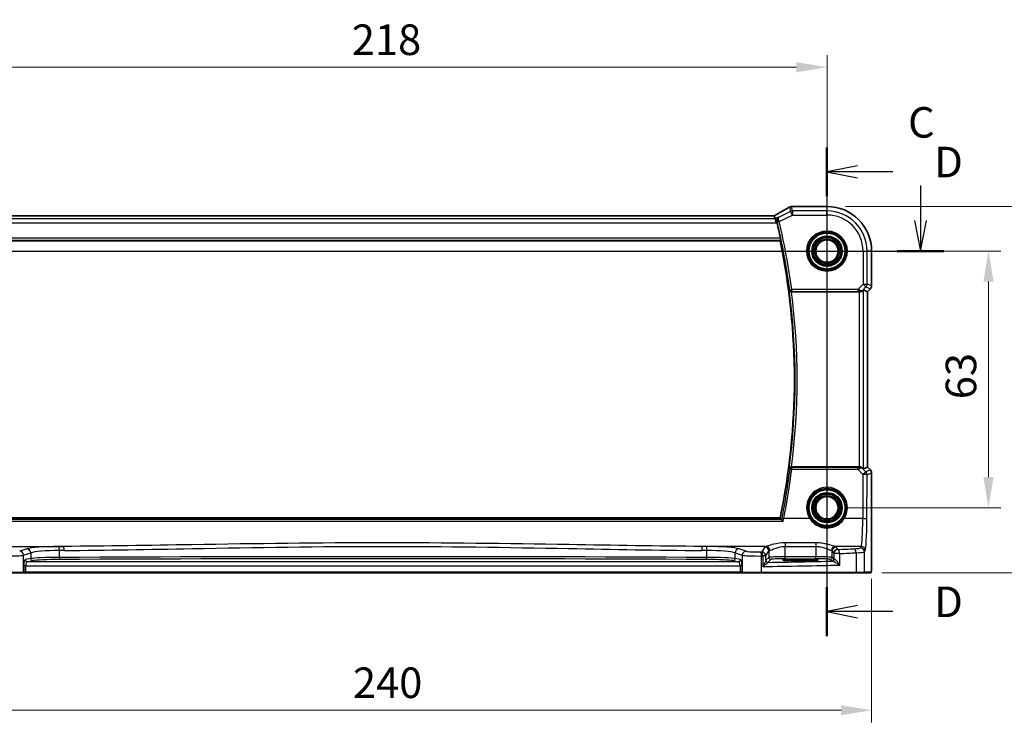
# Model space of a CAD drawing. Units: millimetres. Extents: x 0 to 7469, y 0 to 1405.
# Drawn here: x 7105 to 7347, y 442 to 616 of the extents above; entities that cross this region are included whole.
import ezdxf

# ---------------------------------------------------------------- set-up
doc = ezdxf.new("R2010")
doc.units = ezdxf.units.MM
for name, color, linetype, lineweight in [('Dimension (ISO)', 7, 'Continuous', 18), ('Section Line (ISO)', 7, 'Continuous', 25), ('Visible (ISO)', 7, 'Continuous', 35), ('Visible Narrow (ISO)', 7, 'Continuous', 25)]:
    doc.layers.add(name, color=color, linetype=linetype, lineweight=lineweight)
doc.styles.add('Note Text (TK)', font='txt')
doc.dimstyles.new('Default - Method 1b (TK)', dxfattribs={"dimscale": 3, "dimtxt": 2.5, "dimasz": 2.5, "dimexe": 1, "dimexo": 1.5, "dimgap": 1, "dimtad": 1, "dimtoh": 1, "dimrnd": 1e-08, "dimdsep": 46, "dimtxsty": 'Note Text (TK)', "dimcen": 0.09, "dimdle": 5, "dimclrd": 100, "dimclre": 100, "dimclrt": 7, "dimadec": 1, "dimazin": 1, "dimtfac": 1, "dimtmove": 0, "dimatfit": 3, "dimfxl": 1, "dimtolj": 1, "dimlwd": -1, "dimlwe": -1, "dimarcsym": 0})

# ---------------------------------------------------------------- blocks, each defined once
blk = doc.blocks.new('*D89')
at = {"layer": 'Defpoints', "color": 0}
for p in [(7303.32, 559.31), (7342.96, 559.31), (7303.32, 496.31)]:
    blk.add_point(p, dxfattribs=at)
at = {"layer": 'Dimension (ISO)', "color": 100}
for p, q in [((7307.82, 559.31), (7345.96, 559.31)), ((7342.96, 503.81), (7342.96, 551.81)), ((7307.82, 496.31), (7345.96, 496.31))]:
    blk.add_line(p, q, dxfattribs=at)
for points in [[(7341.71, 551.81), (7344.21, 551.81), (7342.96, 559.31)], [(7341.71, 503.81), (7344.21, 503.81), (7342.96, 496.31)]]:
    blk.add_solid(points, dxfattribs=at)
at = {"layer": 'Dimension (ISO)', "color": 7, "insert": (7336.21, 522.93), "char_height": 7.5, "attachment_point": 4, "rotation": 90, "style": 'Note Text (TK)'}
blk.add_mtext('\\A1;63', dxfattribs=at)
blk = doc.blocks.new('*D90')
at = {"layer": 'Defpoints', "color": 0}
for p in [(7303.32, 570.25), (7367.61, 570.25), (7312.29, 480.31)]:
    blk.add_point(p, dxfattribs=at)
at = {"layer": 'Dimension (ISO)', "color": 100}
for p, q in [((7307.82, 570.25), (7370.61, 570.25)), ((7367.61, 487.81), (7367.61, 562.75)), ((7316.79, 480.31), (7370.61, 480.31))]:
    blk.add_line(p, q, dxfattribs=at)
for points in [[(7366.36, 562.75), (7368.86, 562.75), (7367.61, 570.25)], [(7366.36, 487.81), (7368.86, 487.81), (7367.61, 480.31)]]:
    blk.add_solid(points, dxfattribs=at)
at = {"layer": 'Dimension (ISO)', "color": 7, "insert": (7360.86, 518.36), "char_height": 7.5, "attachment_point": 4, "rotation": 90, "style": 'Note Text (TK)'}
blk.add_mtext('\\A1; 90', dxfattribs=at)
blk = doc.blocks.new('*D91')
at = {"layer": 'Defpoints', "color": 0}
for p in [(7303.32, 604.44), (7085.32, 559.31), (7303.32, 559.31)]:
    blk.add_point(p, dxfattribs=at)
at = {"layer": 'Dimension (ISO)', "color": 100}
for p, q in [((7085.32, 563.81), (7085.32, 607.44)), ((7303.32, 563.81), (7303.32, 607.44)), ((7092.82, 604.44), (7295.82, 604.44))]:
    blk.add_line(p, q, dxfattribs=at)
for points in [[(7092.82, 605.69), (7092.82, 603.19), (7085.32, 604.44)], [(7295.82, 605.69), (7295.82, 603.19), (7303.32, 604.44)]]:
    blk.add_solid(points, dxfattribs=at)
at = {"layer": 'Dimension (ISO)', "color": 7, "insert": (7186.67, 611.19), "char_height": 7.5, "attachment_point": 4, "style": 'Note Text (TK)'}
blk.add_mtext('\\A1;218', dxfattribs=at)
blk = doc.blocks.new('*D92')
at = {"layer": 'Defpoints', "color": 0}
for p in [(7074.37, 483.38), (7314.26, 483.38), (7314.26, 446.59)]:
    blk.add_point(p, dxfattribs=at)
at = {"layer": 'Dimension (ISO)', "color": 100}
for p, q in [((7074.37, 478.88), (7074.37, 443.59)), ((7314.26, 478.88), (7314.26, 443.59)), ((7081.87, 446.59), (7306.76, 446.59))]:
    blk.add_line(p, q, dxfattribs=at)
for points in [[(7081.87, 447.84), (7081.87, 445.34), (7074.37, 446.59)], [(7306.76, 447.84), (7306.76, 445.34), (7314.26, 446.59)]]:
    blk.add_solid(points, dxfattribs=at)
at = {"layer": 'Dimension (ISO)', "color": 7, "insert": (7184.66, 453.34), "char_height": 7.5, "attachment_point": 4, "style": 'Note Text (TK)'}
blk.add_mtext('\\A1; 240', dxfattribs=at)

msp = doc.modelspace()

# ---------------------------------------------------------------- linework, layer by layer
at = {"layer": 'Section Line (ISO)', "linetype": 'Continuous'}
for p, q in [((7303.3154, 584.7607), (7303.3154, 464.7964)), ((7310.8154, 580.2633), (7303.3154, 578.7633)), ((7310.8154, 578.7633), (7303.3154, 578.7633)), ((7303.3154, 578.7633), (7310.8154, 577.2633)), ((7319.47, 578.7633), (7310.8154, 578.7633)), ((7326.2737, 575.3738), (7326.2737, 566.8074)), ((7324.7737, 566.8074), (7326.2737, 559.3074)), ((7326.2737, 566.8074), (7326.2737, 559.3074)), ((7326.2737, 559.3074), (7327.7737, 566.8074)), ((7057.845, 559.3074), (7332.0294, 559.3074)), ((7310.8154, 472.2938), (7303.3154, 470.7938)), ((7310.8154, 470.7938), (7303.3154, 470.7938)), ((7303.3154, 470.7938), (7310.8154, 469.2938)), ((7319.47, 470.7938), (7310.8154, 470.7938))]:
    msp.add_line(p, q, dxfattribs=at)
at = {"layer": 'Section Line (ISO)', "linetype": 'Continuous', "lineweight": 50}
for p, q in [((7303.3154, 584.7607), (7303.3154, 572.7658)), ((7320.5179, 559.3074), (7332.0294, 559.3074)), ((7303.3154, 476.7913), (7303.3154, 464.7964))]:
    msp.add_line(p, q, dxfattribs=at)
at = {"layer": 'Visible (ISO)'}
for p, q in [((7289.9814, 567.9916), (7098.6494, 567.9916)), ((7290.5697, 567.2303), (7290.3898, 567.9925)), ((7303.3154, 570.2537), (7294.8941, 570.2537)), ((7290.5697, 567.2303), (7290.8054, 566.2317)), ((7096.8233, 561.8074), (7291.8075, 561.8074)), ((7314.2617, 550.7439), (7314.2617, 559.3074)), ((7294.6042, 549.3074), (7311.2397, 549.3074)), ((7312.2383, 549.7536), (7313.2603, 549.3303)), ((7313.2617, 549.3297), (7313.2603, 549.3303)), ((7313.9688, 550.0368), (7313.2617, 549.3297)), ((7313.2617, 549.3297), (7313.2617, 506.2852)), ((7311.2397, 506.3074), (7294.6042, 506.3074)), ((7312.2383, 505.8613), (7313.2603, 506.2846)), ((7313.2617, 506.2852), (7313.2603, 506.2846)), ((7313.2617, 506.2852), (7313.9688, 505.578)), ((7314.2617, 504.8709), (7314.2617, 483.3825)), ((7291.8075, 493.8074), (7096.8233, 493.8074)), ((7297.8154, 483.6243), (7295.8154, 483.6243)), ((7295.8154, 483.2824), (7297.8154, 483.2824)), ((7105.9283, 480.3074), (7101.4064, 480.3074)), ((7105.9283, 480.3074), (7105.9729, 480.3074)), ((7105.9729, 480.3074), (7106.6491, 480.3074)), ((7106.6491, 480.3074), (7281.9818, 480.3074)), ((7281.9818, 480.3074), (7282.6579, 480.3074)), ((7282.6579, 480.3074), (7282.7025, 480.3074)), ((7287.2244, 480.3074), (7282.7025, 480.3074)), ((7310.3825, 480.3074), (7287.2244, 480.3074)), ((7312.2882, 480.3074), (7310.3825, 480.3074)), ((7312.2882, 480.3074), (7313.9345, 480.3074))]:
    msp.add_line(p, q, dxfattribs=at)
for centre in [(7303.3154, 559.3074), (7303.3154, 496.3074)]:
    msp.add_circle(centre, 2.75, dxfattribs=at)
for centre, radius, start, end in [((7294.5707, 569.226), 1, 94.725518, 120.643368), ((7294.8941, 569.2537), 1, 90, 95.046689), ((7303.3154, 559.3074), 10.9462, 0, 90), ((7128.7904, 527.8074), 166.7437, 12.003133, 13.360981), ((7128.7904, 527.8074), 166.525, 348.218876, 11.781124), ((7313.2617, 550.7439), 1, 315, 0), ((7313.2617, 504.8709), 1, 0, 45)]:
    msp.add_arc(centre, radius, start, end, dxfattribs=at)
for centre, major_axis, ratio, start_param, end_param in [((7289.9815, 568.0879), (-1.8924, 0), 0.05089632, 1.57076247, 1.78634469), ((7277.2323, 570.7011), (20.3307, 0.064), 0.04954287, 5.72588084, 5.75618302), ((7311.2397, 549.2199), (1, 0), 0.08748866, 1.5020315, 1.57079633), ((7311.2397, 548.7511), (0.9993, 1.0021), 0.03700701, 0.01526811, 0.65408381), ((7311.2397, 506.3949), (-1, 0), 0.08748866, 1.57079633, 1.63956115), ((7311.2397, 506.8638), (0.9993, -1.0021), 0.03700701, 5.6291015, 6.2679172), ((7295.8154, 483.4534), (3.2624, 0), 0.05240787, 1.57079633, 4.71238898), ((7297.8154, 483.4534), (-3.2624, 0), 0.05240787, 1.57079633, 4.71238898)]:
    msp.add_ellipse(centre, major_axis=major_axis, ratio=ratio, start_param=start_param, end_param=end_param, dxfattribs=at)
for points, knots in [([(7290.8792, 568.2677), (7290.8489, 568.2509), (7290.8174, 568.2335), (7290.7524, 568.1978), (7290.7189, 568.1795), (7290.6501, 568.1421), (7290.6147, 568.123), (7290.5423, 568.0841), (7290.5052, 568.0643), (7290.4361, 568.0276), (7290.4043, 568.0107), (7290.372, 567.9937)], [0.923294824, 0.923294824, 0.923294824, 0.923294824, 0.989801101, 0.989801101, 1.056307379, 1.056307379, 1.122813657, 1.122813657, 1.189319935, 1.189319935, 1.244399708, 1.244399708, 1.244399708, 1.244399708]), ([(7294.061, 570.0864), (7293.882, 569.9803), (7293.6959, 569.871), (7293.3102, 569.646), (7293.1106, 569.5304), (7292.6982, 569.2932), (7292.4854, 569.1716), (7292.0474, 568.9227), (7291.8221, 568.7954), (7291.3595, 568.5355), (7291.1222, 568.4029), (7290.8792, 568.2677)], [0.681693487, 0.681693487, 0.681693487, 0.681693487, 0.730013755, 0.730013755, 0.778334022, 0.778334022, 0.826654289, 0.826654289, 0.874974556, 0.874974556, 0.923294824, 0.923294824, 0.923294824, 0.923294824]), ([(7291.4161, 567.6535), (7291.4149, 567.6528), (7291.4137, 567.6522), (7291.338, 567.6083), (7291.2691, 567.5535), (7291.149, 567.4247), (7291.0969, 567.351), (7291.0028, 567.1654), (7290.9653, 567.0476), (7290.9385, 566.8196), (7290.9399, 566.7147), (7290.9631, 566.5776), (7290.9694, 566.5478), (7290.977, 566.5181)], [-0.162363902, -0.162363902, -0.162363902, -0.162363902, -0.16175973, -0.16175973, -0.124111344, -0.124111344, -0.087758224, -0.087758224, -0.043176218, -0.043176218, -0.009335579, -0.009335579, 0, 0, 0, 0]), ([(7291.8885, 562.4843), (7291.9012, 562.4247), (7291.9136, 562.3613), (7291.935, 562.2401), (7291.9437, 562.1828), (7291.955, 562.0921), (7291.9583, 562.0525), (7291.9585, 562.0041), (7291.9565, 561.991), (7291.9528, 561.9862)], [0.2303086017, 0.2303086017, 0.2303086017, 0.2303086017, 0.2484705057, 0.2484705057, 0.2675597348, 0.2675597348, 0.2864409591, 0.2864409591, 0.3018833211, 0.3018833211, 0.3018833211, 0.3018833211]), ([(7294.0504, 549.7002), (7294.0506, 549.6992), (7294.0509, 549.6983), (7294.0608, 549.6561), (7294.0768, 549.6155), (7294.12, 549.5393), (7294.1471, 549.5034), (7294.2214, 549.4289), (7294.2723, 549.3917), (7294.3777, 549.3413), (7294.4282, 549.3246), (7294.514, 549.31), (7294.5464, 549.3072), (7294.5791, 549.3074)], [-0.086014661, -0.086014661, -0.086014661, -0.086014661, -0.0855889131, -0.0855889131, -0.0670962424, -0.0670962424, -0.0492191983, -0.0492191983, -0.0268136083, -0.0268136083, -0.009839746, -0.009839746, 0, 0, 0, 0]), ([(7311.3084, 549.3072), (7311.3467, 549.307), (7311.3844, 549.3088), (7311.54, 549.324), (7311.6579, 549.3566), (7311.8598, 549.4498), (7311.9448, 549.5092), (7312.0102, 549.5688)], [0.8298982879, 0.8298982879, 0.8298982879, 0.8298982879, 0.8410982076, 0.8410982076, 0.8775623183, 0.8775623183, 0.9130044145, 0.9130044145, 0.9130044145, 0.9130044145]), ([(7294.5791, 506.3075), (7294.5289, 506.3077), (7294.48, 506.3011), (7294.3772, 506.2742), (7294.326, 506.2515), (7294.2207, 506.1871), (7294.1716, 506.1413), (7294.0932, 506.0377), (7294.0654, 505.9783), (7294.0509, 505.9166), (7294.0506, 505.9156), (7294.0504, 505.9147)], [-0.0863641224, -0.0863641224, -0.0863641224, -0.0863641224, -0.0711278383, -0.0711278383, -0.0525319041, -0.0525319041, -0.0274241135, -0.0274241135, 0, 0, 0.0004291171, 0.0004291171, 0.0004291171, 0.0004291171]), ([(7312.0102, 506.046), (7311.9461, 506.1044), (7311.864, 506.1621), (7311.6641, 506.2564), (7311.5434, 506.2905), (7311.3844, 506.3061), (7311.3467, 506.3079), (7311.3084, 506.3076)], [0.4186015433, 0.4186015433, 0.4186015433, 0.4186015433, 0.4530214688, 0.4530214688, 0.4905261815, 0.4905261815, 0.5017410096, 0.5017410096, 0.5017410096, 0.5017410096]), ([(7292.5482, 492.9804), (7292.5474, 492.9814), (7292.5465, 492.9824), (7292.4901, 493.048), (7292.4342, 493.1109), (7292.3335, 493.2202), (7292.2877, 493.2682), (7292.2183, 493.3366), (7292.1921, 493.3607), (7292.1625, 493.3841), (7292.1542, 493.3896), (7292.1483, 493.3923)], [-0.0004006271, -0.0004006271, -0.0004006271, -0.0004006271, 0, 0, 0.0258161963, 0.0258161963, 0.0495461839, 0.0495461839, 0.0678892047, 0.0678892047, 0.0774994897, 0.0774994897, 0.0774994897, 0.0774994897]), ([(7314.2617, 483.3825), (7314.2617, 482.9475), (7314.2602, 482.5039), (7314.2495, 481.8371), (7314.2438, 481.5948), (7314.231, 481.2302), (7314.225, 481.0914), (7314.2113, 480.8482), (7314.2035, 480.7431), (7314.186, 480.5775), (7314.1774, 480.5184), (7314.1536, 480.4464), (7314.1434, 480.4232), (7314.1123, 480.3841), (7314.0994, 480.3701), (7314.0707, 480.3471), (7314.0593, 480.339), (7314.0384, 480.3279), (7314.0308, 480.3244), (7314.0186, 480.3198), (7314.0143, 480.3184), (7314.0059, 480.3159), (7314.0017, 480.3148), (7313.9946, 480.3132), (7313.9917, 480.3126), (7313.9739, 480.3093), (7313.9571, 480.3074), (7313.9408, 480.3074)], [0, 0, 0, 0, 0.13050405, 0.13050405, 0.207660035, 0.207660035, 0.259901362, 0.259901362, 0.312316257, 0.312316257, 0.364623156, 0.364623156, 0.390623522, 0.390623522, 0.403660071, 0.403660071, 0.41021753, 0.41021753, 0.413472392, 0.413472392, 0.41509535, 0.41509535, 0.416723133, 0.416723133, 0.418371256, 0.418371256, 0.430933542, 0.430933542, 0.430933542, 0.430933542])]:
    msp.add_open_spline(points, degree=3, knots=knots, dxfattribs=at)
for points, degree in [([(7290.3898, 567.9925), (7290.3896, 567.9934), (7290.3884, 567.9939), (7290.3863, 567.9938)], 3), ([(7291.021, 566.3395), (7291.0071, 566.398), (7290.9923, 566.4583), (7290.977, 566.5181)], 3), ([(7291.9528, 561.9862), (7291.8802, 561.8968), (7291.8075, 561.8074)], 2), ([(7294.6042, 549.3074), (7294.596, 549.3074), (7294.5877, 549.3074), (7294.5791, 549.3074)], 3), ([(7294.5791, 506.3075), (7294.5877, 506.3075), (7294.596, 506.3074), (7294.6042, 506.3074)], 3), ([(7292.1404, 493.3975), (7292.1418, 493.3958), (7292.1445, 493.394), (7292.1483, 493.3923)], 3), ([(7313.9345, 480.3074), (7313.9355, 480.3074), (7313.9364, 480.3074), (7313.937, 480.3074)], 3)]:
    msp.add_open_spline(points, degree=degree, dxfattribs=at)
msp.add_rational_spline([(7292.1404, 493.3975), (7291.974, 493.6027), (7291.8075, 493.8074)], [0.999999999754, 0.99999999949, 1], degree=2, dxfattribs=at)
at = {"layer": 'Visible Narrow (ISO)'}
for p, q in [((7098.6494, 567.9902), (7289.9814, 567.9902)), ((7289.9814, 567.9902), (7289.9814, 567.9916)), ((7294.3774, 569.0463), (7291.5554, 567.6353)), ((7291.5811, 566.5316), (7294.824, 568.1531)), ((7294.1241, 570.1192), (7294.3774, 569.0463)), ((7294.824, 568.1531), (7294.3774, 569.0463)), ((7294.824, 569.1517), (7294.5707, 570.2247)), ((7303.3154, 569.1517), (7294.824, 569.1517)), ((7294.824, 569.1517), (7294.824, 568.1531)), ((7294.824, 568.1531), (7303.3154, 568.1531)), ((7294.8941, 570.2523), (7294.8941, 570.2537)), ((7294.8941, 570.2523), (7303.3154, 570.2523)), ((7303.3154, 570.2537), (7303.3154, 570.2523)), ((7303.3154, 570.2523), (7303.3154, 569.1517)), ((7303.3154, 568.1531), (7303.3154, 569.1517)), ((7097.8254, 566.2317), (7290.8054, 566.2317)), ((7290.5697, 567.2303), (7098.0612, 567.2303)), ((7291.4161, 567.6535), (7290.5697, 567.2303)), ((7290.8054, 566.2317), (7291.021, 566.3395)), ((7291.5811, 566.5316), (7291.0965, 566.4164)), ((7096.678, 561.9862), (7291.9528, 561.9862)), ((7291.8885, 562.4843), (7096.7424, 562.4843)), ((7312.1611, 559.3074), (7312.1611, 551.1998)), ((7312.1611, 559.3074), (7313.1597, 559.3074)), ((7313.1597, 551.1998), (7313.1597, 559.3074)), ((7314.2603, 559.3074), (7313.1597, 559.3074)), ((7314.2617, 559.3074), (7314.2603, 559.3074)), ((7314.2603, 559.3074), (7314.2603, 550.7439)), ((7312.1611, 551.1998), (7310.8581, 549.8968)), ((7312.1611, 551.1998), (7313.1597, 551.1998)), ((7312.8672, 550.4937), (7312.1611, 551.1998)), ((7314.2603, 550.7439), (7313.1597, 551.1998)), ((7294.1654, 549.8311), (7294.6591, 549.8968)), ((7310.8581, 549.8968), (7294.6591, 549.8968)), ((7294.6591, 549.8968), (7294.6591, 549.3987)), ((7294.6591, 549.3987), (7310.8581, 549.3987)), ((7310.8581, 549.8968), (7310.8581, 549.3987)), ((7311.2397, 549.3074), (7311.2397, 506.3074)), ((7311.3207, 549.3875), (7311.3084, 549.3072)), ((7312.0102, 549.5688), (7312.0224, 549.6489)), ((7312.0224, 549.6489), (7312.8672, 550.4937)), ((7312.2383, 505.8613), (7312.2383, 549.7536)), ((7312.8672, 550.4937), (7313.9678, 550.0378)), ((7313.9678, 550.0378), (7313.2603, 549.3303)), ((7313.2603, 549.3303), (7313.2603, 506.2846)), ((7313.9678, 550.0378), (7313.9688, 550.0368)), ((7314.2617, 550.7439), (7314.2603, 550.7439)), ((7294.663, 506.2118), (7294.663, 505.7572)), ((7310.9022, 506.2118), (7294.663, 506.2118)), ((7294.663, 505.7572), (7310.9022, 505.7572)), ((7310.9022, 505.7572), (7310.9022, 506.2118)), ((7310.9022, 505.7572), (7312.1526, 504.4987)), ((7311.3216, 506.2214), (7311.3084, 506.3076)), ((7312.0236, 505.9583), (7312.0102, 506.046)), ((7312.8587, 505.1177), (7312.0236, 505.9583)), ((7313.9678, 505.5771), (7312.8587, 505.1177)), ((7313.2603, 506.2846), (7313.9678, 505.5771)), ((7313.9688, 505.578), (7313.9678, 505.5771)), ((7312.1526, 504.4987), (7312.1027, 493.6188)), ((7313.1013, 493.5317), (7313.1512, 504.4116)), ((7313.1512, 504.4116), (7314.2603, 504.8709)), ((7314.2603, 504.8709), (7314.2617, 504.8709)), ((7314.2603, 504.8709), (7314.2603, 483.3825)), ((7292.1483, 493.3923), (7096.4826, 493.3923)), ((7299.0949, 493.6188), (7292.684, 493.6188)), ((7312.1027, 493.6188), (7307.536, 493.6188)), ((7096.0826, 492.9804), (7292.5482, 492.9804)), ((7100.3175, 486.801), (7115.9642, 486.801)), ((7106.9032, 486.2118), (7105.1556, 485.6412)), ((7114.9056, 484.102), (7114.9056, 485.7962)), ((7288.3134, 486.801), (7272.6666, 486.801)), ((7273.7253, 485.7962), (7273.7253, 484.102)), ((7283.4753, 485.6412), (7281.7277, 486.2118)), ((7288.0369, 486.6788), (7287.306, 485.4586)), ((7293.03, 487.6938), (7293.03, 486.8166)), ((7300.6154, 487.6938), (7293.03, 487.6938)), ((7293.03, 486.8166), (7300.6154, 486.8166)), ((7293.03, 484.2819), (7293.03, 486.8166)), ((7300.6154, 487.6938), (7300.6154, 486.8166)), ((7300.6154, 486.8166), (7300.6154, 484.2819)), ((7311.6978, 486.801), (7305.3321, 486.801)), ((7305.9847, 486.0508), (7305.6085, 486.6788)), ((7311.6978, 486.801), (7311.4893, 486.453)), ((7312.4879, 485.4568), (7312.6964, 485.8049)), ((7106.1215, 484.645), (7107.8691, 485.2156)), ((7106.1215, 480.5074), (7106.1215, 484.645)), ((7107.8691, 483.8121), (7106.547, 483.5535)), ((7107.8691, 485.2156), (7107.8691, 483.8121)), ((7280.7618, 485.2156), (7282.5093, 484.645)), ((7280.7618, 483.8121), (7280.7618, 485.2156)), ((7282.0838, 483.5535), (7280.7618, 483.8121)), ((7282.5093, 484.645), (7282.5093, 480.5074)), ((7287.2692, 480.5074), (7287.2692, 484.4571)), ((7288.3046, 484.4624), (7287.5331, 484.4624)), ((7287.5331, 484.4624), (7287.5331, 481.8792)), ((7288.3046, 484.4624), (7289.0355, 485.6826)), ((7288.3046, 483.3344), (7288.3046, 484.4624)), ((7289.0355, 484.1081), (7288.3239, 483.3965)), ((7288.8232, 482.8972), (7289.5348, 483.6088)), ((7289.0355, 485.6826), (7289.0355, 484.1081)), ((7293.03, 483.7826), (7293.03, 484.2819)), ((7300.6154, 484.2819), (7293.03, 484.2819)), ((7293.03, 483.7826), (7300.6154, 483.7826)), ((7295.8154, 483.2824), (7295.8154, 483.6243)), ((7297.8154, 483.2824), (7297.8154, 483.6243)), ((7300.6154, 483.7826), (7300.6154, 484.2819)), ((7304.1106, 483.6088), (7304.4867, 483.2326)), ((7304.6099, 485.6826), (7304.9861, 485.0546)), ((7304.6099, 484.1081), (7304.6099, 485.6826)), ((7304.9861, 483.7319), (7304.6099, 484.1081)), ((7306.4342, 485.0546), (7304.9861, 485.0546)), ((7304.9861, 485.0546), (7304.9861, 483.7319)), ((7306.4342, 482.234), (7306.4342, 485.0546)), ((7310.4819, 485.2428), (7310.4819, 480.5074)), ((7312.4879, 480.5074), (7312.4879, 485.4568)), ((7314.2617, 483.3825), (7314.2603, 483.3825)), ((7106.1661, 482.0556), (7106.6491, 482.0556)), ((7106.1661, 482.0556), (7106.1661, 480.5074)), ((7106.6491, 482.0556), (7281.9818, 482.0556)), ((7106.6491, 480.5074), (7106.6491, 482.0556)), ((7107.03, 483.0542), (7108.3521, 483.3128)), ((7281.6009, 483.0542), (7107.03, 483.0542)), ((7280.2788, 483.3128), (7281.6009, 483.0542)), ((7282.4647, 482.0556), (7281.9818, 482.0556)), ((7281.9818, 482.0556), (7281.9818, 480.5074)), ((7282.4647, 480.5074), (7282.4647, 482.0556)), ((7101.3616, 480.5074), (7106.1215, 480.5074)), ((7106.1661, 480.5074), (7106.1215, 480.5074)), ((7106.6491, 480.5074), (7106.1661, 480.5074)), ((7106.6491, 480.5074), (7106.6491, 480.3074)), ((7281.9818, 480.5074), (7106.6491, 480.5074)), ((7281.9818, 480.5074), (7281.9818, 480.3074)), ((7282.4647, 480.5074), (7281.9818, 480.5074)), ((7282.5093, 480.5074), (7282.4647, 480.5074)), ((7282.5093, 480.5074), (7287.2692, 480.5074)), ((7287.2692, 480.5074), (7310.4819, 480.5074)), ((7310.4819, 480.5074), (7312.4879, 480.5074)), ((7314.1342, 480.5074), (7312.4879, 480.5074))]:
    msp.add_line(p, q, dxfattribs=at)
for centre, radius in [((7303.3154, 559.3074), 4.9747), ((7303.3154, 559.3074), 4.7748), ((7303.3154, 559.3074), 4.6067), ((7303.3154, 559.3074), 4.4069), ((7303.3154, 559.3074), 3.7426), ((7303.3154, 559.3074), 3.5427), ((7303.3154, 559.3074), 3.5317), ((7303.3154, 559.3074), 3.3319), ((7303.3154, 559.3074), 2.999), ((7303.3154, 559.3074), 2.7991), ((7303.3154, 496.3074), 4.6067), ((7303.3154, 496.3074), 4.4069), ((7303.3154, 496.3074), 3.7426), ((7303.3154, 496.3074), 3.5427), ((7303.3154, 496.3074), 3.5317), ((7303.3154, 496.3074), 3.3319), ((7303.3154, 496.3074), 2.999), ((7303.3154, 496.3074), 2.7991)]:
    msp.add_circle(centre, radius, dxfattribs=at)
for centre, radius, start, end in [((7303.3154, 559.3074), 10.9448, 0, 90), ((7303.3154, 559.3074), 9.8443, 0, 90), ((7303.3154, 559.3074), 8.8457, 0, 90), ((7128.7904, 527.8074), 166.835, 7.585673, 13.380682), ((7128.7904, 527.8074), 167.3331, 7.585673, 13.380682), ((7128.7904, 527.8074), 166.7038, 352.453704, 7.546296), ((7128.7904, 527.8074), 167.2019, 352.612048, 7.387952)]:
    msp.add_arc(centre, radius, start, end, dxfattribs=at)
for centre, major_axis, ratio, start_param, end_param in [((7289.9814, 568.0951), (2, 0), 0.05240778, 4.71238898, 4.91801634), ((7289.5348, 567.6797), (1.9994, 1.0025), 0.04684915, 5.12275543, 5.45306104), ((7291.3653, 567.3938), (-0.486, 0.8739), 0.64210111, 6.21486372, 6.28318531), ((7276.3882, 561.9101), (20.9942, 10.526), 0.04684915, 5.45306104, 5.69466238), ((7294.5707, 569.226), (-0.5097, 0.8604), 0.8050364, 6.19484775, 6.28318531), ((7294.5707, 569.226), (0.9732, 0.2298), 0.99855333, 1.33929603, 1.80229662), ((7294.824, 568.1531), (-0.9732, -0.2298), 0.99855333, 4.48088869, 4.94388927), ((7294.5707, 569.226), (-0.0824, 0.9966), 0.84374206, 6.18552466, 6.28318531), ((7276.8348, 570.814), (21, 0), 0.05240778, 5.71814711, 5.7475933), ((7294.8941, 569.2537), (-0.088, 0.9961), 0.85909459, 6.18075102, 6.28318531), ((7291.5591, 566.6211), (-0.4845, -0.1236), 0.17572747, 4.7505503, 6.19453582), ((7312.1611, 551.1998), (0.3827, 0.9239), 0.99839497, 4.3202575, 5.10452046), ((7294.6591, 549.8968), (0.3762, -0.3294), 0.99330615, 3.99651559, 5.42826237), ((7310.8144, 549.8531), (1.0614, -0.3524), 0.0494607, 0.81167584, 1.54599516), ((7310.8144, 549.355), (0.7085, 0.0027), 0.06162707, 0.77445607, 1.50877539), ((7311.3163, 550.355), (0.904, -0.4362), 0.95591855, 5.14893757, 5.9330547), ((7311.3207, 549.8856), (-0.0295, -0.4991), 0.55941635, 0.10534267, 1.1096046), ((7311.3163, 550.355), (-0.729, 0.6851), 0.46466527, 2.29067117, 3.0747883), ((7313.2617, 550.7439), (-0.3827, -0.9239), 0.99839497, 1.17866484, 1.96292781), ((7128.7904, 526.5714), (0, -167.1782), 0.99997071, 1.37238679, 1.44596962), ((7294.663, 505.7137), (-0.3762, -0.3294), 0.99330628, 3.99652697, 5.42825099), ((7294.663, 505.7137), (-0.4961, 0.0622), 0.08648274, 4.72324001, 6.19558982), ((7310.815, 506.256), (0.7089, -0.0055), 0.06194438, 4.83627361, 5.50902575), ((7310.815, 505.7579), (1.0624, 0.3494), 0.02501308, 4.78638575, 5.45913789), ((7311.3175, 505.2521), (-0.9046, -0.4343), 0.95837897, 3.49289511, 4.27701224), ((7311.3216, 505.7233), (-0.0278, 0.4992), 0.53585557, 5.21244456, 6.17977387), ((7311.3175, 505.2521), (0.7308, 0.6831), 0.49764186, 0.06760764, 0.85172477), ((7313.2617, 504.8709), (0.3827, -0.9239), 0.99839497, 1.17866484, 1.96292781), ((7312.1526, 504.4116), (0.7094, 0.7048), 0.06194553, 0.05246072, 1.50933), ((7312.1526, 504.4116), (1, -0.0046), 0.08715483, 0.05256006, 1.57119594), ((7312.1526, 504.4116), (-0.3827, 0.9239), 0.99839497, 4.3202575, 5.10452046), ((7303.3154, 496.3096), (0, 5.0053), 0.99999533, 4.14482829, 8.42154232), ((7292.684, 493.5753), (-0.4902, 0.0986), 0.08545857, 4.72956864, 6.19559761), ((7299.0949, 493.6014), (0.1686, 0.1075), 0.07357191, 0.03500148, 1.52392642), ((7307.536, 493.6014), (-0.1686, 0.1075), 0.07357191, 4.75925889, 6.24818383), ((7311.6589, 494.2725), (0, -7.5), 0.05939548, 0.08726646, 1.48352986), ((7312.1027, 493.5317), (1, -0.0046), 0.08715483, 0.05256006, 1.57119594), ((7312.6576, 494.2725), (0, 8.5), 0.05240778, 3.22885912, 4.62512252), ((7115.5965, 486.008), (-9, 0), 0.08748866, 4.79886203, 6.02138592), ((7106.9032, 485.2156), (-0.3104, 0.9506), 0.9624951, 4.40789574, 5.95613258), ((7115.5965, 485.0118), (8, 0), 0.09842475, 1.65726938, 2.87979327), ((7194.3154, 406.5631), (-920.4644, 0), 0.08748866, 4.7976135, 4.79886203), ((7114.8192, 485.7962), (-0.0076, 1), 0.08636286, 4.71173398, 6.19559073), ((7194.3154, 405.5669), (919.4644, 0), 0.08758382, 1.65602085, 1.65726938), ((7115.9642, 485.8049), (-0.0075, 1), 0.08511903, 4.71175278, 6.19560017), ((7272.6666, 485.8049), (0.0075, 1), 0.08511903, 0.08758514, 1.57143253), ((7194.3154, 405.5669), (919.4644, 0), 0.08758382, 1.48432327, 1.48557181), ((7194.3154, 406.5631), (-920.4644, 0), 0.08748866, 4.62591593, 4.62716446), ((7273.8116, 485.7962), (0.0076, 1), 0.08636286, 0.08759457, 1.57145133), ((7273.0343, 485.0118), (8, 0), 0.09842475, 0.26179939, 1.48432327), ((7273.0343, 486.008), (-9, 0), 0.08748866, 3.40339204, 4.62591593), ((7281.7277, 485.2156), (0.3104, 0.9506), 0.9624951, 0.32705272, 1.87528957), ((7293.03, 486.6559), (-5, 0), 0.08748866, 5.94492009, 6.23082543), ((7288.0369, 485.6826), (-0.8579, 0.5139), 0.9948398, 3.68357743, 5.24981236), ((7288.3134, 485.8049), (-0.2413, 0.9704), 0.94013542, 4.48270489, 6.02457445), ((7293.03, 485.6597), (4, 0), 0.10936083, 2.80332744, 3.08923278), ((7305.3321, 485.8049), (0.2413, 0.9704), 0.94013542, 0.25861086, 1.80048042), ((7300.6154, 485.6597), (4, 0), 0.10936083, 0.05235988, 0.33826521), ((7305.6085, 485.6826), (0.8579, 0.5139), 0.9948398, 1.03337295, 2.59960788), ((7305.9847, 485.0546), (-0.8579, -0.5139), 0.9948398, 4.1749656, 5.74120053), ((7300.6154, 486.6559), (-5, 0), 0.08748866, 3.19395253, 3.47985787), ((7268.2248, 492.6155), (-84, 0), 0.08748866, 2.03702722, 2.09109917), ((7305.9847, 485.0546), (-0.044, 0.999), 0.44917542, 4.69261562, 6.18547957), ((7308.4934, 486.4667), (-3, 0), 0.08748866, 2.09109917, 3.08923278), ((7309.9848, 485.2428), (-0.0501, 0.9987), 0.49667336, 4.68749695, 6.18259871), ((7311.4893, 485.4568), (-0.8579, 0.5139), 0.9948398, 3.68357743, 5.24981236), ((7311.6978, 485.8049), (-0.8579, 0.5139), 0.9948398, 3.68357743, 5.24981236), ((7102.2578, 484.7129), (4, 0), 0.0656165, 4.4864183, 6.02138592), ((7105.1556, 484.645), (-0.3104, 0.9506), 0.9624951, 4.40789574, 5.95613258), ((7106.5681, 482.0556), (0, -1.5), 0.26794919, 3.19395253, 4.71238898), ((7107.03, 483.5535), (0.096, -0.4907), 0.96469056, 4.52589906, 6.08314943), ((7115.5965, 483.7104), (-8, 0), 0.04913229, 4.79886203, 6.02138592), ((7108.3521, 483.8121), (0.096, -0.4907), 0.96469056, 4.52589906, 6.08314943), ((7115.5965, 483.2111), (7.5, 0), 0.05240778, 1.65726938, 2.87979327), ((7194.3154, 436.121), (-919.4644, 0), 0.05237928, 4.62591593, 4.79886203), ((7114.9488, 484.102), (0.0023, -0.5), 0.08636444, 4.71199661, 6.23062888), ((7194.3154, 435.6217), (918.9644, 0), 0.05240778, 1.48432327, 1.65726938), ((7273.6821, 484.102), (-0.0023, -0.5), 0.08636444, 0.05255643, 1.5711887), ((7273.0343, 483.2111), (7.5, 0), 0.05240778, 0.26179939, 1.48432327), ((7273.0343, 483.7104), (-8, 0), 0.04913229, 3.40339204, 4.62591593), ((7280.2788, 483.8121), (-0.096, -0.4907), 0.96469056, 0.20003588, 1.75728625), ((7281.6009, 483.5535), (-0.096, -0.4907), 0.96469056, 0.20003588, 1.75728625), ((7282.0628, 482.0556), (0, 1.5), 0.26794919, 4.71238898, 6.23082543), ((7283.4753, 484.645), (0.3104, 0.9506), 0.9624951, 0.32705272, 1.87528957), ((7286.373, 484.7129), (4, 0), 0.0656165, 3.40339204, 4.93835966), ((7286.373, 485.7091), (-3, 0), 0.08748866, 0.26179939, 1.79676701), ((7268.2248, 492.6155), (-84, 0), 0.08748866, 1.79676701, 1.79995354), ((7287.0452, 484.4571), (-0.0201, 0.9998), 0.22400944, 4.70788342, 6.19363729), ((7268.2248, 491.6193), (85, 0), 0.08645939, 4.93835966, 4.94154619), ((7287.306, 484.4624), (-0.8579, 0.5139), 0.9948398, 3.68357743, 5.24981236), ((7287.306, 484.4624), (-0.0204, 0.9998), 0.227112, 4.70775431, 6.19357106), ((7288.8232, 483.3965), (-0.3536, 0.3536), 0.99726469, 0.78676769, 2.35482496), ((7293.03, 484.0985), (-4, 0), 0.04585681, 4.71238898, 6.23082543), ((7289.5348, 484.1081), (-0.3536, 0.3536), 0.99726469, 0.78676769, 2.35482496), ((7293.03, 483.5992), (3.5, 0), 0.05240778, 1.57079633, 3.08923278), ((7300.6154, 484.0985), (-4, 0), 0.04585681, 3.19395253, 4.71238898), ((7300.6154, 483.5992), (3.5, 0), 0.05240778, 0.05235988, 1.57079633), ((7304.1106, 484.1081), (0.3536, 0.3536), 0.99726469, 3.92836034, 5.49641762), ((7304.4867, 483.7319), (0.3536, 0.3536), 0.99726469, 3.92836034, 5.49641762), ((7304.6716, 483.6981), (-0.0472, -0.4978), 0.87450171, 0.10811469, 1.65361121), ((7305.9847, 483.736), (-1, 0), 0.07861167, 0.05235988, 0.50448901), ((7268.2248, 491.6193), (85, 0), 0.08645939, 5.17861987, 5.23269183), ((7308.4934, 485.4705), (4, 0), 0.0656165, 5.23269183, 6.23082543), ((7107.051, 482.0556), (0, 1), 0.40192379, 0.05235988, 1.57079633), ((7281.5798, 482.0556), (0, -1), 0.40192379, 1.57079633, 3.08923278), ((7268.2248, 486.1664), (85, 0), 0.05179122, 4.94154619, 5.17861987), ((7288.8039, 483.3344), (-0.492, 0.0891), 0.95935891, 0.18654441, 1.68478983), ((7268.2248, 487.165), (-84, 0), 0.05240778, 1.81854255, 2.01960237), ((7305.9847, 483.2367), (1.5, 0), 0.05240778, 3.19395253, 3.64608167), ((7105.9283, 480.5074), (0, -0.2), 0.96592583, 0, 1.57079633), ((7105.9729, 480.5074), (0, -0.2), 0.96592583, 0, 1.57079633), ((7282.6579, 480.5074), (0, -0.2), 0.96592583, 4.71238898, 6.28318531), ((7282.7025, 480.5074), (0, -0.2), 0.96592583, 4.71238898, 6.28318531), ((7287.2244, 480.5074), (0, -0.2), 0.22405247, 0, 1.57079633), ((7310.3825, 480.5074), (0, -0.2), 0.49714293, 0, 1.57079633), ((7312.2882, 480.5074), (0, -0.2), 0.99862953, 0, 1.57079633), ((7313.9345, 480.5074), (0, -0.2), 0.99862953, 0, 1.57079633)]:
    msp.add_ellipse(centre, major_axis=major_axis, ratio=ratio, start_param=start_param, end_param=end_param, dxfattribs=at)
for points in [[(7290.977, 566.5181), (7290.9775, 566.5181), (7290.978, 566.518), (7290.9785, 566.518)], [(7291.5554, 567.6353), (7291.509, 567.6414), (7291.4625, 567.6474), (7291.4161, 567.6535)], [(7294.5791, 549.3074), (7294.5791, 549.3074), (7294.5792, 549.3074), (7294.5792, 549.3074)], [(7294.5792, 506.3074), (7294.5792, 506.3075), (7294.5791, 506.3075), (7294.5791, 506.3075)], [(7292.1964, 493.6771), (7292.1777, 493.5838), (7292.159, 493.4906), (7292.1404, 493.3975)], [(7292.5482, 492.9804), (7292.5928, 493.192), (7292.6381, 493.4051), (7292.684, 493.6188)]]:
    msp.add_open_spline(points, degree=3, dxfattribs=at)
for points, knots in [([(7290.9785, 566.518), (7291.0016, 566.515), (7291.0247, 566.512), (7291.0478, 566.509), (7291.0567, 566.5079), (7291.0657, 566.5067), (7291.0746, 566.5055)], [-0.365667055, -0.365667055, -0.365667055, -0.365667055, -0.290641901, -0.290641901, -0.290641901, -0.261670179, -0.261670179, -0.261670179, -0.261670179]), ([(7291.5554, 567.6353), (7291.4469, 567.577), (7291.3487, 567.4965), (7291.1908, 567.3011), (7291.1285, 567.1883), (7291.0584, 566.9572), (7291.0417, 566.8468), (7291.0465, 566.6563), (7291.0562, 566.5803), (7291.0746, 566.5055)], [-0.0812577473, -0.0812577473, -0.0812577473, -0.0812577473, -0.0550910876, -0.0550910876, -0.0306061598, -0.0306061598, -0.0117715999, -0.0117715999, 0, 0, 0, 0]), ([(7291.0746, 566.5055), (7291.0783, 566.4909), (7291.082, 566.4761), (7291.0894, 566.4463), (7291.093, 566.4313), (7291.0965, 566.4164)], [0, 0, 0, 0, 0.00462954027, 0.00462954027, 0.00925908053, 0.00925908053, 0.00925908053, 0.00925908053]), ([(7291.5189, 566.7014), (7291.4925, 566.7726), (7291.4707, 566.8433), (7291.4275, 567.0169), (7291.4136, 567.1139), (7291.4049, 567.3101), (7291.4167, 567.4007), (7291.466, 567.5483), (7291.5054, 567.6028), (7291.5554, 567.6353)], [0, 0, 0, 0, 0.0117715999, 0.0117715999, 0.0306061598, 0.0306061598, 0.0550910876, 0.0550910876, 0.0812577473, 0.0812577473, 0.0812577473, 0.0812577473]), ([(7291.5811, 566.5316), (7291.5708, 566.5601), (7291.5605, 566.5885), (7291.5397, 566.6452), (7291.5293, 566.6734), (7291.5189, 566.7014)], [-0.00925908053, -0.00925908053, -0.00925908053, -0.00925908053, -0.00462954027, -0.00462954027, 0, 0, 0, 0]), ([(7294.1654, 549.8311), (7294.1579, 549.8225), (7294.1504, 549.814), (7294.1429, 549.8054), (7294.1121, 549.7703), (7294.0812, 549.7353), (7294.0504, 549.7002)], [-0.407084946, -0.407084946, -0.407084946, -0.407084946, -0.377493732, -0.377493732, -0.377493732, -0.256073798, -0.256073798, -0.256073798, -0.256073798]), ([(7294.5792, 549.3074), (7294.5983, 549.3293), (7294.6175, 549.3512), (7294.6366, 549.373), (7294.6441, 549.3816), (7294.6516, 549.3902), (7294.6591, 549.3987)], [0.302023749, 0.302023749, 0.302023749, 0.302023749, 0.377493732, 0.377493732, 0.377493732, 0.407084946, 0.407084946, 0.407084946, 0.407084946]), ([(7294.1692, 505.7794), (7293.9205, 503.7966), (7293.6361, 501.8183), (7293.3162, 499.8457), (7293.128, 498.6853), (7292.9276, 497.5268), (7292.5494, 495.4713), (7292.3766, 494.5735), (7292.1964, 493.6771)], [-1.4459696196, -1.4459696196, -1.4459696196, -1.4459696196, -1.4100024925, -1.4100024925, -1.4100024925, -1.3888429381, -1.3888429381, -1.3723867938, -1.3723867938, -1.3723867938, -1.3723867938]), ([(7294.0504, 505.9147), (7294.0814, 505.8794), (7294.1124, 505.8442), (7294.1433, 505.8089), (7294.152, 505.7991), (7294.1606, 505.7893), (7294.1692, 505.7794)], [-0.362140596, -0.362140596, -0.362140596, -0.362140596, -0.240138469, -0.240138469, -0.240138469, -0.206091849, -0.206091849, -0.206091849, -0.206091849]), ([(7294.663, 506.2118), (7294.6543, 506.2216), (7294.6457, 506.2315), (7294.6371, 506.2413), (7294.6178, 506.2634), (7294.5985, 506.2854), (7294.5792, 506.3074)], [0.206091849, 0.206091849, 0.206091849, 0.206091849, 0.240138469, 0.240138469, 0.240138469, 0.316190645, 0.316190645, 0.316190645, 0.316190645]), ([(7299.2632, 493.7093), (7299.045, 494.0516), (7298.8705, 494.4216), (7298.4628, 495.6768), (7298.4354, 496.6271), (7298.8856, 498.344), (7299.3328, 499.1156), (7300.493, 500.256), (7301.1693, 500.6593), (7302.3584, 501.0255), (7302.8369, 501.0976), (7303.3154, 501.0976), (7303.794, 501.0976), (7304.2725, 501.0255), (7305.4616, 500.6593), (7306.1379, 500.256), (7307.298, 499.1156), (7307.7453, 498.344), (7308.1955, 496.6271), (7308.1681, 495.6768), (7307.7604, 494.4216), (7307.5859, 494.0516), (7307.3677, 493.7093)], [-2.13835701, -2.13835701, -2.13835701, -2.13835701, -1.88496936, -1.88496936, -1.31446747, -1.31446747, -0.77687515, -0.77687515, -0.29879814, -0.29879814, 0, 0, 0, 0.29879814, 0.29879814, 0.77687515, 0.77687515, 1.31446747, 1.31446747, 1.88496936, 1.88496936, 2.13835701, 2.13835701, 2.13835701, 2.13835701]), ([(7299.0949, 493.6188), (7299.3074, 493.2941), (7299.558, 492.9951), (7300.3553, 492.2416), (7300.9757, 491.8648), (7302.3197, 491.4005), (7303.0416, 491.3096), (7304.4324, 491.4285), (7305.0983, 491.6265), (7306.1519, 492.185), (7306.5695, 492.497), (7307.1558, 493.096), (7307.3591, 493.3486), (7307.536, 493.6188)], [-1.01325729, -1.01325729, -1.01325729, -1.01325729, -0.89433514, -0.89433514, -0.67644117, -0.67644117, -0.46317957, -0.46317957, -0.25732198, -0.25732198, -0.09896999, -0.09896999, 0, 0, 0, 0]), ([(7307.3677, 493.7093), (7307.1979, 493.4429), (7307.0027, 493.1939), (7306.44, 492.6033), (7306.039, 492.2956), (7305.0274, 491.7447), (7304.388, 491.5495), (7303.0525, 491.4321), (7302.3592, 491.5219), (7301.0687, 491.9798), (7300.4731, 492.3515), (7299.7077, 493.0944), (7299.4672, 493.3892), (7299.2632, 493.7093)], [0, 0, 0, 0, 0.09896999, 0.09896999, 0.25732198, 0.25732198, 0.46317957, 0.46317957, 0.67644117, 0.67644117, 0.89433514, 0.89433514, 1.01325729, 1.01325729, 1.01325729, 1.01325729]), ([(7272.6666, 486.801), (7261.7763, 486.8729), (7250.8709, 487.0616), (7224.7565, 487.4848), (7209.5366, 487.6938), (7178.698, 487.6938), (7163.0815, 487.4726), (7136.9685, 487.0483), (7126.4594, 486.8703), (7115.9642, 486.801)], [0, 0, 0, 0, 3.27909439, 3.27909439, 7.84538243, 7.84538243, 12.53066198, 12.53066198, 15.69076486, 15.69076486, 15.69076486, 15.69076486]), ([(7116.0493, 485.8049), (7126.5331, 485.8833), (7137.0308, 486.0851), (7163.1155, 486.5659), (7178.7149, 486.8166), (7209.5201, 486.8166), (7224.7234, 486.5798), (7250.8095, 486.1001), (7261.703, 485.8863), (7272.5815, 485.8049)], [-15.69076486, -15.69076486, -15.69076486, -15.69076486, -12.53066198, -12.53066198, -7.84538243, -7.84538243, -3.27909439, -3.27909439, 0, 0, 0, 0]), ([(7293.03, 487.6938), (7292.0342, 487.6938), (7291.0518, 487.533), (7289.7026, 487.2046), (7289.2332, 487.0609), (7288.6396, 486.8852), (7288.452, 486.8315), (7288.3134, 486.801)], [0, 0, 0, 0, 0.298765216, 0.298765216, 0.499965204, 0.499965204, 0.625715197, 0.625715197, 0.625715197, 0.625715197]), ([(7289.2567, 485.8049), (7289.3676, 485.8393), (7289.5177, 485.9002), (7289.9926, 486.0993), (7290.3681, 486.2622), (7291.4474, 486.6344), (7292.2333, 486.8166), (7293.03, 486.8166)], [-0.625715197, -0.625715197, -0.625715197, -0.625715197, -0.499965204, -0.499965204, -0.298765216, -0.298765216, 0, 0, 0, 0]), ([(7305.3321, 486.801), (7305.0581, 486.8612), (7304.5937, 487.014), (7303.6379, 487.2804), (7303.2274, 487.3854), (7302.3721, 487.5543), (7301.9326, 487.6204), (7301.1944, 487.6814), (7300.9048, 487.6938), (7300.6154, 487.6938)], [-0.625710915, -0.625710915, -0.625710915, -0.625710915, -0.37724858, -0.37724858, -0.225772112, -0.225772112, -0.086835428, -0.086835428, 0, 0, 0, 0]), ([(7300.6154, 486.8166), (7300.847, 486.8166), (7301.0786, 486.8026), (7301.6691, 486.7335), (7302.0208, 486.6585), (7302.705, 486.4671), (7303.0334, 486.3481), (7303.798, 486.0461), (7304.1696, 485.873), (7304.3887, 485.8049)], [0, 0, 0, 0, 0.086835428, 0.086835428, 0.225772112, 0.225772112, 0.37724858, 0.37724858, 0.625710915, 0.625710915, 0.625710915, 0.625710915]), ([(7288.3239, 483.3965), (7288.3207, 483.3932), (7288.3174, 483.3864), (7288.3109, 483.3656), (7288.3077, 483.3517), (7288.3046, 483.3344)], [0, 0, 0, 0, 0.0187663047, 0.0187663047, 0.0375326094, 0.0375326094, 0.0375326094, 0.0375326094]), ([(7306.4342, 482.234), (7306.3643, 482.3477), (7306.2899, 482.4619), (7306.1364, 482.6847), (7306.0572, 482.7937), (7305.8859, 483.0156), (7305.7935, 483.1277), (7305.6408, 483.2978), (7305.5813, 483.3602), (7305.4589, 483.479), (7305.3951, 483.5352), (7305.2818, 483.6212), (7305.2312, 483.6533), (7305.1579, 483.6866), (7305.1321, 483.6948), (7305.1093, 483.6981)], [-0.27737637, -0.27737637, -0.27737637, -0.27737637, -0.228339777, -0.228339777, -0.180061441, -0.180061441, -0.126777985, -0.126777985, -0.092736633, -0.092736633, -0.0552214, -0.0552214, -0.021239, -0.021239, 0, 0, 0, 0]), ([(7314.2603, 483.3825), (7314.2603, 483.0095), (7314.2593, 482.5671), (7314.2517, 482.1236), (7314.2418, 481.5489), (7314.2216, 481.0293), (7314.1969, 480.7595), (7314.1767, 480.5398), (7314.1548, 480.5074), (7314.1342, 480.5074)], [0, 0, 0, 0, 0.29837783, 0.29837783, 0.29837783, 0.685014, 0.685014, 0.685014, 1, 1, 1, 1]), ([(7288.3046, 483.3344), (7288.3012, 483.3059), (7288.2913, 483.2685), (7288.2519, 483.1547), (7288.215, 483.0696), (7288.1101, 482.8524), (7288.0372, 482.716), (7287.8538, 482.3924), (7287.7387, 482.202), (7287.5894, 481.9665), (7287.5614, 481.9228), (7287.5331, 481.8792)], [-0.242847121, -0.242847121, -0.242847121, -0.242847121, -0.212093526, -0.212093526, -0.162887776, -0.162887776, -0.0989203, -0.0989203, -0.017702972, -0.017702972, 0.000777531, 0.000777531, 0.000777531, 0.000777531]), ([(7287.5331, 481.8792), (7287.5754, 481.9085), (7287.6174, 481.9378), (7287.8425, 482.0957), (7288.0189, 482.2234), (7288.3066, 482.4405), (7288.4234, 482.5319), (7288.5987, 482.6776), (7288.6633, 482.7348), (7288.7399, 482.8111), (7288.7621, 482.8362), (7288.775, 482.8553)], [-0.000777531, -0.000777531, -0.000777531, -0.000777531, 0.017702972, 0.017702972, 0.0989203, 0.0989203, 0.162887776, 0.162887776, 0.212093526, 0.212093526, 0.242847121, 0.242847121, 0.242847121, 0.242847121]), ([(7288.775, 482.8553), (7288.7828, 482.8669), (7288.7908, 482.8763), (7288.8069, 482.8903), (7288.8151, 482.8949), (7288.8232, 482.8972)], [-0.0375326094, -0.0375326094, -0.0375326094, -0.0375326094, -0.0187663047, -0.0187663047, 0, 0, 0, 0]), ([(7304.6716, 483.1987), (7304.6955, 483.1966), (7304.724, 483.1912), (7304.8078, 483.1692), (7304.8682, 483.1481), (7305.0078, 483.0914), (7305.0886, 483.0544), (7305.2467, 482.9761), (7305.325, 482.935), (7305.5286, 482.8229), (7305.6544, 482.7491), (7305.8916, 482.6028), (7306.0032, 482.531), (7306.2226, 482.3842), (7306.3307, 482.3089), (7306.4342, 482.234)], [0, 0, 0, 0, 0.021239, 0.021239, 0.0552214, 0.0552214, 0.092736633, 0.092736633, 0.126777985, 0.126777985, 0.180061441, 0.180061441, 0.228339777, 0.228339777, 0.27737637, 0.27737637, 0.27737637, 0.27737637])]:
    msp.add_open_spline(points, degree=3, knots=knots, dxfattribs=at)

# ---------------------------------------------------------------- texts
at = {"layer": 'Section Line (ISO)', "char_height": 7.5, "attachment_point": 7, "style": 'Note Text (TK)'}
for s, insert in [('C', (7323.2176, 584.8074)), ('D', (7329.6314, 575.0791)), ('D', (7329.6314, 467.1096))]:
    msp.add_mtext(s, dxfattribs=dict(at, insert=insert))

# ---------------------------------------------------------------- dimensions: what is measured, and where the dimension line sits
at = {"layer": 'Dimension (ISO)', "color": 100}
for base, p1, angle, picture, middle in [((7303.3154, 604.4381), (7085.3154, 559.3074), 180, '*D91', (7194.3154, 604.4381)), ((7342.9641, 559.3074), (7303.3154, 496.3074), 90, '*D89', (7342.9641, 527.8074))]:
    dim = msp.add_linear_dim(base=base, p1=p1, p2=(7303.3154, 559.3074), angle=angle, dimstyle='Default - Method 1b (TK)', override={"dimtoh": 0, "dimdec": 2, "dimtp": 0, "dimtm": 0, "dimtdec": 2, "dimtofl": 0, "dimatfit": 1}, dxfattribs=at)
    dim.commit()
    dim.dimension.update_dxf_attribs({"geometry": picture, "text_midpoint": middle, "dimtype": 160})
for base, p1, p2, angle, text, picture, middle in [((7367.6135, 570.2537), (7312.2882, 480.3074), (7303.3154, 570.2537), 270, ' 90', '*D90', (7367.6135, 525.2805)), ((7314.2603, 446.5879), (7074.3706, 483.3825), (7314.2603, 483.3825), 180, ' 240', '*D92', (7194.3154, 446.5879))]:
    dim = msp.add_linear_dim(base=base, p1=p1, p2=p2, angle=angle, text=text, dimstyle='Default - Method 1b (TK)', override={"dimtoh": 0, "dimdec": 2, "dimtp": 0, "dimtm": 0, "dimtdec": 2, "dimtofl": 0, "dimatfit": 1}, dxfattribs=at)
    dim.commit()
    dim.dimension.update_dxf_attribs({"geometry": picture, "text_midpoint": middle, "dimtype": 160})

doc.saveas('drawing.dxf')
